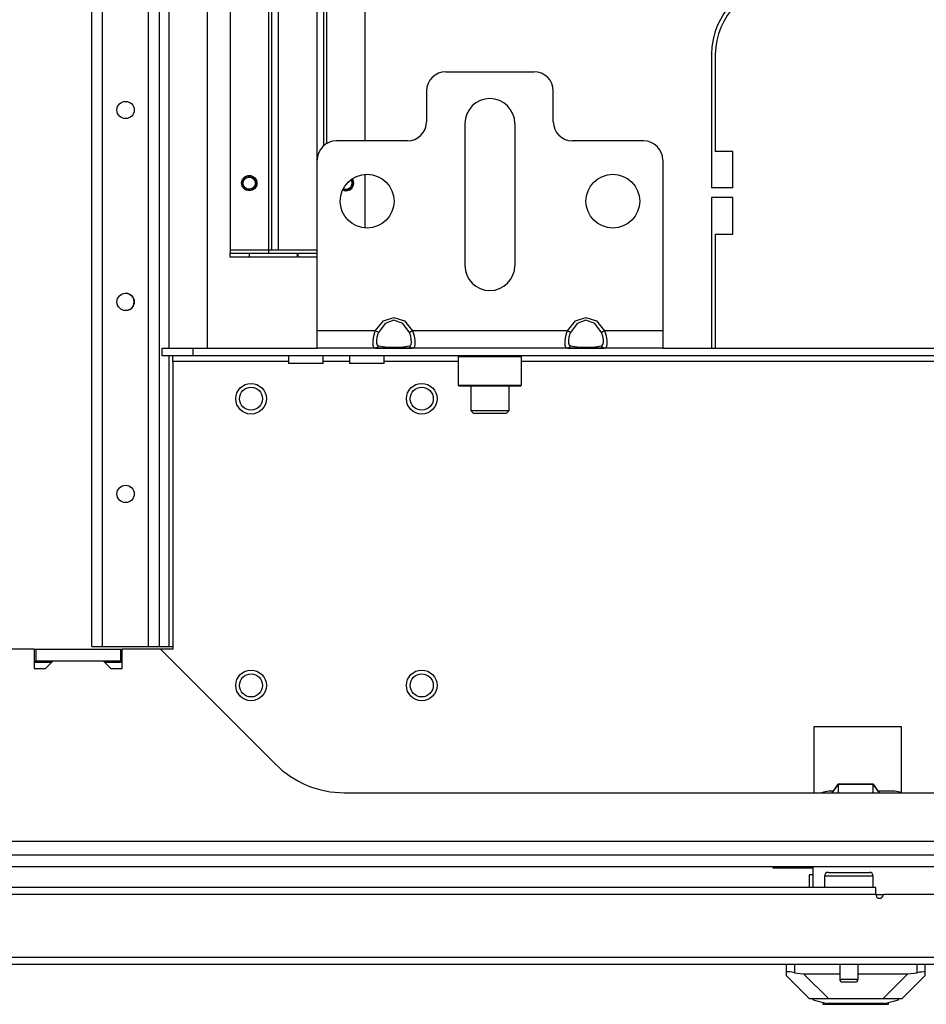
# Model space of a CAD drawing. Extents: x -260 to 40, y -62 to 176.
# Drawn here: x -161 to -152, y -62 to -52 of the extents above; entities that cross this region are included whole.
import ezdxf

# ---------------------------------------------------------------- set-up
doc = ezdxf.new("R2010")
doc.units = 0
doc.header["$MEASUREMENT"] = 0
doc.layers.add('TFR-TRI', color=7, linetype='CONTINUOUS')

msp = doc.modelspace()

# ---------------------------------------------------------------- linework, layer by layer
at = {"layer": 'TFR-TRI', "color": 155, "linetype": 'CONTINUOUS'}
for p, q in [((-160.304, -58.809), (-160.304, -16.234)), ((-160.194, -58.809), (-160.194, -16.234)), ((-159.722, -58.809), (-159.722, -16.234)), ((-159.612, -58.809), (-159.612, -16.234)), ((-159.513, -55.75), (-159.513, -38.6)), ((-159.119, -55.749), (-159.119, -38.6)), ((-160.305, -58.809), (-160.305, -45.419)), ((-159.513, -58.809), (-159.513, -55.828)), ((-160.305, -58.809), (-160.304, -58.809)), ((-160.304, -58.809), (-160.272, -58.809)), ((-160.272, -58.809), (-160.194, -58.809)), ((-160.194, -58.809), (-159.722, -58.809)), ((-159.722, -58.809), (-159.644, -58.809)), ((-159.644, -58.809), (-159.612, -58.809)), ((-159.612, -58.809), (-159.583, -58.809)), ((-159.583, -58.809), (-159.513, -58.809)), ((-159.513, -58.809), (-159.475, -58.809))]:
    msp.add_line(p, q, dxfattribs=at)
at = {"layer": 'TFR-TRI', "color": 215, "linetype": 'CONTINUOUS'}
for p, q in [((-158.887, -44.706), (-158.887, -54.746)), ((-158.493, -44.706), (-158.493, -54.746)), ((-158.462, -44.706), (-158.462, -54.746)), ((-158.391, -54.746), (-158.391, -44.706)), ((-157.997, -44.706), (-157.997, -54.746)), ((-157.926, -53.672), (-157.926, -44.706)), ((-157.895, -53.649), (-157.895, -44.706)), ((-157.501, -53.624), (-157.501, -44.706)), ((-157.501, -54.516), (-157.501, -53.967)), ((-158.493, -54.746), (-158.887, -54.746)), ((-158.887, -54.746), (-158.887, -54.768)), ((-158.887, -54.768), (-158.887, -54.777)), ((-158.887, -54.817), (-158.887, -54.777)), ((-158.887, -54.777), (-158.69, -54.777)), ((-158.69, -54.817), (-158.887, -54.817)), ((-158.69, -54.777), (-158.198, -54.777)), ((-158.69, -54.777), (-158.69, -54.817)), ((-158.198, -54.817), (-158.69, -54.817)), ((-158.471, -54.746), (-158.493, -54.746)), ((-158.493, -54.746), (-158.493, -54.768)), ((-158.493, -54.768), (-158.493, -54.777)), ((-158.462, -54.746), (-158.471, -54.746)), ((-158.441, -54.746), (-158.462, -54.746)), ((-158.391, -54.746), (-158.441, -54.746)), ((-157.997, -54.746), (-158.391, -54.746)), ((-158.198, -54.777), (-158.198, -54.817)), ((-158.19, -54.777), (-157.994, -54.777)), ((-158.19, -54.817), (-158.19, -54.777)), ((-157.994, -54.817), (-158.19, -54.817)), ((-157.997, -54.746), (-157.996, -54.746)), ((-157.996, -54.746), (-157.994, -54.746))]:
    msp.add_line(p, q, dxfattribs=at)
at = {"layer": 'TFR-TRI', "color": 83, "linetype": 'CONTINUOUS'}
for p, q in [((-153.951, -52.736), (-153.951, -54.106)), ((-153.912, -52.736), (-153.912, -53.732)), ((-153.734, -53.732), (-153.912, -53.732)), ((-153.734, -54.106), (-153.734, -53.732)), ((-153.734, -54.106), (-153.951, -54.106)), ((-153.734, -54.205), (-153.951, -54.205)), ((-153.951, -54.205), (-153.951, -55.75)), ((-153.734, -54.579), (-153.734, -54.205)), ((-153.912, -54.579), (-153.734, -54.579)), ((-153.912, -54.579), (-153.912, -55.75))]:
    msp.add_line(p, q, dxfattribs=at)
at = {"layer": 'TFR-TRI', "color": 163, "linetype": 'CONTINUOUS'}
for p, q in [((-156.675, -52.915), (-155.77, -52.915)), ((-156.872, -53.112), (-156.872, -53.427)), ((-155.573, -53.427), (-155.573, -53.112)), ((-156.478, -54.903), (-156.478, -53.447)), ((-155.967, -53.447), (-155.967, -54.903)), ((-157.069, -53.624), (-157.797, -53.624)), ((-154.648, -53.624), (-155.376, -53.624)), ((-157.994, -55.573), (-157.994, -53.821)), ((-154.451, -53.821), (-154.451, -55.573)), ((-157.398, -55.573), (-157.314, -55.471)), ((-157.296, -55.496), (-157.366, -55.589)), ((-157.314, -55.471), (-157.207, -55.435)), ((-157.207, -55.463), (-157.296, -55.496)), ((-157.207, -55.435), (-157.1, -55.471)), ((-157.117, -55.496), (-157.207, -55.463)), ((-157.048, -55.589), (-157.117, -55.496)), ((-157.1, -55.471), (-157.016, -55.573)), ((-155.429, -55.573), (-155.346, -55.471)), ((-155.328, -55.496), (-155.398, -55.589)), ((-155.346, -55.471), (-155.238, -55.435)), ((-155.238, -55.463), (-155.328, -55.496)), ((-155.238, -55.435), (-155.131, -55.471)), ((-155.149, -55.496), (-155.238, -55.463)), ((-155.079, -55.589), (-155.149, -55.496)), ((-155.131, -55.471), (-155.047, -55.573)), ((-157.398, -55.573), (-157.994, -55.573)), ((-157.994, -55.698), (-157.994, -55.573)), ((-157.416, -55.639), (-157.404, -55.589)), ((-157.404, -55.589), (-157.398, -55.573)), ((-157.379, -55.582), (-157.398, -55.573)), ((-157.371, -55.601), (-157.381, -55.637)), ((-157.366, -55.589), (-157.379, -55.582)), ((-157.366, -55.589), (-157.371, -55.601)), ((-157.035, -55.582), (-157.048, -55.589)), ((-157.035, -55.625), (-157.048, -55.589)), ((-157.016, -55.573), (-157.035, -55.582)), ((-157.029, -55.66), (-157.035, -55.625)), ((-155.429, -55.573), (-157.016, -55.573)), ((-157.016, -55.573), (-157.001, -55.622)), ((-157.001, -55.622), (-156.993, -55.67)), ((-155.448, -55.639), (-155.435, -55.589)), ((-155.435, -55.589), (-155.429, -55.573)), ((-155.411, -55.582), (-155.429, -55.573)), ((-155.402, -55.601), (-155.413, -55.637)), ((-155.398, -55.589), (-155.411, -55.582)), ((-155.398, -55.589), (-155.402, -55.601)), ((-155.066, -55.582), (-155.079, -55.589)), ((-155.067, -55.625), (-155.079, -55.589)), ((-155.06, -55.66), (-155.067, -55.625)), ((-155.047, -55.573), (-155.066, -55.582)), ((-154.451, -55.573), (-155.047, -55.573)), ((-155.047, -55.573), (-155.032, -55.622)), ((-155.032, -55.622), (-155.025, -55.67)), ((-154.451, -55.573), (-154.451, -55.698)), ((-157.994, -55.75), (-157.994, -55.698)), ((-157.421, -55.685), (-157.416, -55.639)), ((-157.42, -55.721), (-157.421, -55.685)), ((-157.413, -55.743), (-157.42, -55.721)), ((-157.381, -55.637), (-157.385, -55.672)), ((-157.385, -55.672), (-157.385, -55.7)), ((-157.385, -55.7), (-157.379, -55.719)), ((-157.379, -55.719), (-157.366, -55.727)), ((-157.366, -55.727), (-157.379, -55.744)), ((-157.366, -55.727), (-157.296, -55.735)), ((-157.296, -55.735), (-157.207, -55.738)), ((-157.207, -55.738), (-157.117, -55.735)), ((-157.117, -55.735), (-157.048, -55.727)), ((-157.048, -55.727), (-157.043, -55.725)), ((-157.035, -55.744), (-157.048, -55.727)), ((-157.043, -55.725), (-157.032, -55.713)), ((-157.032, -55.713), (-157.028, -55.691)), ((-157.028, -55.691), (-157.029, -55.66)), ((-156.992, -55.71), (-156.997, -55.737)), ((-156.993, -55.67), (-156.992, -55.71)), ((-155.453, -55.685), (-155.448, -55.639)), ((-155.452, -55.721), (-155.453, -55.685)), ((-155.444, -55.743), (-155.452, -55.721)), ((-155.413, -55.637), (-155.417, -55.672)), ((-155.417, -55.672), (-155.416, -55.7)), ((-155.416, -55.7), (-155.41, -55.719)), ((-155.398, -55.727), (-155.411, -55.744)), ((-155.41, -55.719), (-155.398, -55.727)), ((-155.398, -55.727), (-155.328, -55.735)), ((-155.328, -55.735), (-155.238, -55.738)), ((-155.238, -55.738), (-155.149, -55.735)), ((-155.149, -55.735), (-155.079, -55.727)), ((-155.079, -55.727), (-155.074, -55.725)), ((-155.066, -55.744), (-155.079, -55.727)), ((-155.074, -55.725), (-155.064, -55.713)), ((-155.064, -55.713), (-155.06, -55.691)), ((-155.06, -55.691), (-155.06, -55.66)), ((-155.024, -55.71), (-155.029, -55.737)), ((-155.025, -55.67), (-155.024, -55.71)), ((-154.451, -55.698), (-154.451, -55.75)), ((-157.398, -55.75), (-157.994, -55.75)), ((-157.398, -55.75), (-157.413, -55.743)), ((-157.379, -55.744), (-157.398, -55.75)), ((-157.314, -55.75), (-157.398, -55.75)), ((-157.207, -55.75), (-157.314, -55.75)), ((-157.1, -55.75), (-157.207, -55.75)), ((-157.016, -55.75), (-157.1, -55.75)), ((-157.016, -55.75), (-157.035, -55.744)), ((-157.01, -55.749), (-157.016, -55.75)), ((-155.429, -55.75), (-157.016, -55.75)), ((-156.997, -55.737), (-157.01, -55.749)), ((-155.429, -55.75), (-155.444, -55.743)), ((-155.411, -55.744), (-155.429, -55.75)), ((-155.346, -55.75), (-155.429, -55.75)), ((-155.238, -55.75), (-155.346, -55.75)), ((-155.131, -55.75), (-155.238, -55.75)), ((-155.047, -55.75), (-155.131, -55.75)), ((-155.047, -55.75), (-155.066, -55.744)), ((-155.041, -55.749), (-155.047, -55.75)), ((-154.451, -55.75), (-155.047, -55.75)), ((-155.029, -55.737), (-155.041, -55.749))]:
    msp.add_line(p, q, dxfattribs=at)
at = {"layer": 'TFR-TRI', "color": 132, "linetype": 'CONTINUOUS'}
for p, q in [((-159.583, -55.75), (-159.268, -55.75)), ((-159.583, -55.829), (-159.583, -55.75)), ((-159.268, -55.829), (-159.583, -55.829)), ((-159.475, -55.846), (-159.475, -55.829)), ((-159.268, -55.75), (-157.994, -55.75)), ((-159.268, -55.75), (-159.268, -55.829)), ((-142.154, -55.829), (-159.268, -55.829)), ((-158.287, -55.829), (-158.287, -55.907)), ((-157.933, -55.907), (-157.933, -55.829)), ((-157.662, -55.829), (-157.662, -55.907)), ((-157.398, -55.75), (-157.015, -55.75)), ((-157.308, -55.907), (-157.308, -55.829)), ((-155.429, -55.75), (-155.047, -55.75)), ((-154.451, -55.75), (-146.971, -55.75)), ((-159.475, -55.888), (-159.475, -55.846)), ((-158.287, -55.888), (-159.475, -55.888)), ((-159.475, -55.888), (-159.475, -58.836)), ((-158.235, -55.907), (-158.287, -55.907)), ((-158.11, -55.907), (-158.235, -55.907)), ((-157.985, -55.907), (-158.11, -55.907)), ((-157.933, -55.907), (-157.985, -55.907)), ((-157.662, -55.888), (-157.933, -55.888)), ((-157.61, -55.907), (-157.662, -55.907)), ((-157.485, -55.907), (-157.61, -55.907)), ((-157.359, -55.907), (-157.485, -55.907)), ((-157.308, -55.907), (-157.359, -55.907)), ((-156.547, -55.888), (-157.307, -55.888)), ((-145.524, -55.888), (-155.898, -55.888)), ((-160.897, -58.836), (-162.944, -58.836)), ((-160.897, -58.836), (-160.897, -59.033)), ((-159.601, -58.836), (-159.992, -58.836)), ((-159.992, -59.033), (-159.992, -58.836)), ((-159.601, -58.836), (-158.421, -60.016)), ((-159.475, -58.836), (-159.601, -58.836)), ((-160.779, -59.033), (-160.7, -58.955)), ((-160.7, -58.955), (-160.188, -58.955)), ((-160.188, -58.955), (-160.11, -59.033)), ((-160.897, -59.033), (-160.779, -59.033)), ((-160.11, -59.033), (-159.992, -59.033)), ((-152.903, -59.634), (-152.903, -60.309)), ((-152.003, -59.634), (-152.903, -59.634)), ((-152.003, -60.309), (-152.003, -59.634)), ((-157.714, -60.309), (-143.708, -60.309)), ((-137.028, -60.809), (-164.394, -60.809))]:
    msp.add_line(p, q, dxfattribs=at)
at = {"layer": 'TFR-TRI', "color": 252, "linetype": 'CONTINUOUS'}
for p, q in [((-156.538, -55.829), (-156.547, -55.838)), ((-155.898, -55.838), (-155.908, -55.829)), ((-156.547, -55.838), (-156.547, -56.13)), ((-156.504, -55.838), (-156.547, -55.838)), ((-156.385, -55.838), (-156.504, -55.838)), ((-156.223, -55.838), (-156.385, -55.838)), ((-156.06, -55.838), (-156.223, -55.838)), ((-155.941, -55.838), (-156.06, -55.838)), ((-155.898, -55.838), (-155.941, -55.838)), ((-155.898, -56.13), (-155.898, -55.838)), ((-156.547, -56.13), (-156.538, -56.14)), ((-156.547, -56.13), (-156.515, -56.13)), ((-156.515, -56.13), (-156.425, -56.13)), ((-156.425, -56.13), (-156.295, -56.13)), ((-156.295, -56.13), (-156.15, -56.13)), ((-156.15, -56.13), (-156.02, -56.13)), ((-156.02, -56.13), (-155.93, -56.13)), ((-155.93, -56.13), (-155.898, -56.13)), ((-155.908, -56.14), (-155.898, -56.13)), ((-156.495, -56.14), (-156.538, -56.14)), ((-156.38, -56.14), (-156.495, -56.14)), ((-156.223, -56.14), (-156.38, -56.14)), ((-156.065, -56.14), (-156.223, -56.14)), ((-155.95, -56.14), (-156.065, -56.14)), ((-155.908, -56.14), (-155.95, -56.14)), ((-152.91, -62.431), (-152.91, -62.423)), ((-152.877, -62.423), (-152.91, -62.423)), ((-152.91, -62.431), (-152.872, -62.441)), ((-152.782, -62.423), (-152.877, -62.423)), ((-152.872, -62.441), (-152.763, -62.47)), ((-152.809, -62.458), (-152.809, -62.478)), ((-152.809, -62.478), (-152.776, -62.478)), ((-152.64, -62.423), (-152.782, -62.423)), ((-152.776, -62.478), (-152.682, -62.478)), ((-152.578, -62.47), (-152.763, -62.47)), ((-152.682, -62.478), (-152.547, -62.478)), ((-152.473, -62.423), (-152.64, -62.423)), ((-152.368, -62.47), (-152.578, -62.47)), ((-152.547, -62.478), (-152.398, -62.478)), ((-152.305, -62.423), (-152.473, -62.423)), ((-152.398, -62.478), (-152.263, -62.478)), ((-152.182, -62.47), (-152.368, -62.47)), ((-152.163, -62.423), (-152.305, -62.423)), ((-152.263, -62.478), (-152.169, -62.478)), ((-152.182, -62.47), (-152.073, -62.441)), ((-152.169, -62.478), (-152.136, -62.478)), ((-152.068, -62.423), (-152.163, -62.423)), ((-152.136, -62.478), (-152.136, -62.458)), ((-152.073, -62.441), (-152.035, -62.431)), ((-152.035, -62.423), (-152.068, -62.423)), ((-152.035, -62.431), (-152.035, -62.423))]:
    msp.add_line(p, q, dxfattribs=at)
at = {"layer": 'TFR-TRI', "color": 251, "linetype": 'CONTINUOUS'}
for p, q in [((-156.419, -56.14), (-156.419, -56.39)), ((-156.026, -56.39), (-156.026, -56.14)), ((-156.419, -56.39), (-156.39, -56.419)), ((-156.419, -56.39), (-156.382, -56.39)), ((-156.341, -56.419), (-156.39, -56.419)), ((-156.382, -56.39), (-156.283, -56.39)), ((-156.223, -56.419), (-156.341, -56.419)), ((-156.283, -56.39), (-156.162, -56.39)), ((-156.104, -56.419), (-156.223, -56.419)), ((-156.162, -56.39), (-156.063, -56.39)), ((-156.055, -56.419), (-156.104, -56.419)), ((-156.063, -56.39), (-156.026, -56.39)), ((-156.055, -56.419), (-156.026, -56.39))]:
    msp.add_line(p, q, dxfattribs=at)
at = {"layer": 'TFR-TRI', "color": 67, "linetype": 'CONTINUOUS'}
for p, q in [((-160.897, -58.836), (-160.877, -58.836)), ((-160.877, -58.836), (-160.877, -58.955)), ((-160.877, -58.836), (-160.011, -58.836)), ((-160.011, -58.836), (-160.011, -58.955)), ((-160.011, -58.836), (-159.992, -58.836)), ((-160.897, -58.955), (-160.877, -58.955)), ((-160.877, -58.955), (-160.011, -58.955)), ((-160.011, -58.955), (-159.992, -58.955))]:
    msp.add_line(p, q, dxfattribs=at)
at = {"layer": 'TFR-TRI', "color": 135, "linetype": 'CONTINUOUS'}
for p, q in [((-160.72, -58.974), (-160.897, -58.974)), ((-159.991, -58.974), (-160.169, -58.974))]:
    msp.add_line(p, q, dxfattribs=at)
at = {"layer": 'TFR-TRI', "color": 190, "linetype": 'CONTINUOUS'}
for p, q in [((-152.714, -60.309), (-152.651, -60.221)), ((-152.651, -60.219), (-152.704, -60.293)), ((-152.294, -60.219), (-152.651, -60.219)), ((-152.651, -60.221), (-152.294, -60.221)), ((-152.651, -60.221), (-152.651, -60.309)), ((-152.241, -60.293), (-152.294, -60.219)), ((-152.294, -60.221), (-152.231, -60.309)), ((-152.294, -60.309), (-152.294, -60.221))]:
    msp.add_line(p, q, dxfattribs=at)
at = {"layer": 'TFR-TRI', "color": 140, "linetype": 'CONTINUOUS'}
for p, q in [((-152.703, -60.293), (-152.752, -60.293)), ((-152.072, -60.293), (-152.242, -60.293)), ((-152.91, -61.281), (-152.91, -61.065)), ((-152.189, -61.356), (-152.268, -61.356))]:
    msp.add_line(p, q, dxfattribs=at)
at = {"layer": 'TFR-TRI', "color": 21, "linetype": 'CONTINUOUS'}
for p, q in [((-166.232, -60.947), (-135.169, -60.947)), ((-166.232, -61.065), (-135.169, -61.065))]:
    msp.add_line(p, q, dxfattribs=at)
at = {"layer": 'TFR-TRI', "color": 3, "linetype": 'CONTINUOUS'}
for p, q in [((-153.323, -61.065), (-153.323, -61.08)), ((-153.323, -61.08), (-152.91, -61.08))]:
    msp.add_line(p, q, dxfattribs=at)
at = {"layer": 'TFR-TRI', "color": 151, "linetype": 'CONTINUOUS'}
for p, q in [((-152.939, -61.151), (-152.949, -61.151)), ((-152.949, -61.151), (-152.949, -61.281)), ((-152.91, -61.151), (-152.939, -61.151)), ((-153.181, -62.149), (-153.181, -62.069)), ((-153.102, -62.069), (-153.102, -62.155)), ((-151.843, -62.155), (-151.843, -62.069)), ((-151.764, -62.069), (-151.764, -62.149)), ((-153.179, -62.146), (-153.181, -62.149)), ((-153.181, -62.187), (-153.181, -62.149)), ((-152.945, -62.423), (-153.181, -62.187)), ((-153.169, -62.145), (-153.179, -62.146)), ((-153.152, -62.146), (-153.169, -62.145)), ((-153.129, -62.15), (-153.152, -62.146)), ((-153.102, -62.155), (-153.129, -62.15)), ((-153.102, -62.155), (-153.007, -62.166)), ((-153.007, -62.166), (-152.637, -62.166)), ((-153.007, -62.166), (-152.75, -62.423)), ((-152.449, -62.166), (-151.938, -62.166)), ((-152.196, -62.423), (-151.938, -62.166)), ((-151.764, -62.187), (-152, -62.423)), ((-151.938, -62.166), (-151.843, -62.155)), ((-151.819, -62.15), (-151.843, -62.155)), ((-151.797, -62.147), (-151.819, -62.15)), ((-151.779, -62.145), (-151.797, -62.147)), ((-151.768, -62.145), (-151.779, -62.145)), ((-151.764, -62.149), (-151.768, -62.145)), ((-151.764, -62.149), (-151.764, -62.187)), ((-152.91, -62.423), (-152.945, -62.423)), ((-152, -62.423), (-152.035, -62.423))]:
    msp.add_line(p, q, dxfattribs=at)
at = {"layer": 'TFR-TRI', "color": 5, "linetype": 'CONTINUOUS'}
for p, q in [((-152.793, -61.165), (-152.793, -61.281)), ((-152.76, -61.165), (-152.793, -61.165)), ((-152.668, -61.165), (-152.76, -61.165)), ((-152.753, -61.125), (-152.713, -61.125)), ((-152.713, -61.125), (-152.608, -61.125)), ((-152.543, -61.165), (-152.668, -61.165)), ((-152.608, -61.125), (-152.479, -61.125)), ((-152.418, -61.165), (-152.543, -61.165)), ((-152.479, -61.125), (-152.374, -61.125)), ((-152.327, -61.165), (-152.418, -61.165)), ((-152.374, -61.125), (-152.333, -61.125)), ((-152.293, -61.165), (-152.327, -61.165)), ((-152.293, -61.281), (-152.293, -61.165)), ((-152.637, -62.069), (-152.637, -62.22)), ((-152.449, -62.22), (-152.449, -62.069)), ((-152.637, -62.22), (-152.59, -62.22)), ((-152.589, -62.25), (-152.607, -62.25)), ((-152.59, -62.22), (-152.496, -62.22)), ((-152.543, -62.25), (-152.589, -62.25)), ((-152.498, -62.25), (-152.543, -62.25)), ((-152.479, -62.25), (-152.498, -62.25)), ((-152.496, -62.22), (-152.449, -62.22))]:
    msp.add_line(p, q, dxfattribs=at)
at = {"layer": 'TFR-TRI', "color": 214, "linetype": 'CONTINUOUS'}
for p, q in [((-152.268, -61.281), (-164.543, -61.281)), ((-152.268, -61.302), (-152.268, -61.281)), ((-152.268, -61.352), (-164.544, -61.352)), ((-152.268, -61.352), (-152.268, -61.302)), ((-151.008, -61.352), (-152.189, -61.352)), ((-150.851, -62.069), (-165.957, -62.069)), ((-150.851, -61.998), (-165.822, -61.998))]:
    msp.add_line(p, q, dxfattribs=at)
at = {"layer": 'TFR-TRI', "color": 155, "linetype": 'CONTINUOUS'}
for centre in [(-159.958, -53.307), (-159.958, -55.275), (-159.958, -57.244)]:
    msp.add_circle(centre, 0.0886, dxfattribs=at)
at = {"layer": 'TFR-TRI', "color": 215, "linetype": 'CONTINUOUS'}
msp.add_circle((-158.69, -54.057), 0.0787, dxfattribs=at)
at = {"layer": 'TFR-TRI', "color": 83, "linetype": 'CONTINUOUS'}
msp.add_circle((-158.69, -54.057), 0.068, dxfattribs=at)
at = {"layer": 'TFR-TRI', "color": 3, "linetype": 'CONTINUOUS'}
msp.add_circle((-158.69, -54.057), 0.0625, dxfattribs=at)
at = {"layer": 'TFR-TRI', "color": 163, "linetype": 'CONTINUOUS'}
for centre in [(-157.482, -54.242), (-154.963, -54.242)]:
    msp.add_circle(centre, 0.276, dxfattribs=at)
at = {"layer": 'TFR-TRI', "color": 150, "linetype": 'CONTINUOUS'}
for centre, radius in [((-158.672, -56.268), 0.157), ((-156.922, -56.268), 0.157), ((-158.672, -56.268), 0.118), ((-156.922, -56.268), 0.118), ((-158.672, -59.208), 0.157), ((-156.922, -59.208), 0.157), ((-158.672, -59.208), 0.118), ((-156.922, -59.208), 0.118)]:
    msp.add_circle(centre, radius, dxfattribs=at)
at = {"layer": 'TFR-TRI', "color": 83, "linetype": 'CONTINUOUS'}
for centre, radius, start, end in [((-153.203, -52.736), 0.748, 90, 180), ((-153.203, -52.736), 0.709, 90, 180), ((-157.698, -54.057), 0.068, 243.1069, 35.6738)]:
    msp.add_arc(centre, radius, start, end, dxfattribs=at)
at = {"layer": 'TFR-TRI', "color": 163, "linetype": 'CONTINUOUS'}
for centre, radius, start, end in [((-156.675, -53.112), 0.197, 90, 180), ((-155.77, -53.112), 0.197, 0, 90), ((-156.223, -53.447), 0.256, 0, 180), ((-157.069, -53.427), 0.197, 270, 0), ((-155.376, -53.427), 0.197, 180, 270), ((-157.797, -53.821), 0.197, 90, 180), ((-154.648, -53.821), 0.197, 0, 90), ((-156.223, -54.903), 0.256, 180, 0)]:
    msp.add_arc(centre, radius, start, end, dxfattribs=at)
at = {"layer": 'TFR-TRI', "color": 215, "linetype": 'CONTINUOUS'}
msp.add_arc((-157.698, -54.057), 0.0787, 243.2813, 35.4994, dxfattribs=at)
at = {"layer": 'TFR-TRI', "color": 3, "linetype": 'CONTINUOUS'}
for start, end in [(243.135, 0), (0, 35.6456)]:
    msp.add_arc((-157.698, -54.057), 0.0625, start, end, dxfattribs=at)
at = {"layer": 'TFR-TRI', "color": 155, "linetype": 'CONTINUOUS'}
msp.add_arc((-159.958, -55.275), 0.0886, 269.7919, 90.2025, dxfattribs=at)
at = {"layer": 'TFR-TRI', "color": 132, "linetype": 'CONTINUOUS'}
msp.add_arc((-157.714, -59.309), 1, 225, 270, dxfattribs=at)
at = {"layer": 'TFR-TRI', "color": 140, "linetype": 'CONTINUOUS'}
for centre, start, end in [((-152.752, -60.451), 90, 115.8427), ((-152.072, -60.451), 63.8784, 90)]:
    msp.add_arc(centre, 0.157, start, end, dxfattribs=at)
at = {"layer": 'TFR-TRI', "color": 5, "linetype": 'CONTINUOUS'}
for centre, radius, start, end in [((-152.753, -61.165), 0.04, 90, 180), ((-152.333, -61.165), 0.04, 0, 90), ((-152.607, -62.22), 0.03, 180, 270), ((-152.479, -62.22), 0.03, 270, 0)]:
    msp.add_arc(centre, radius, start, end, dxfattribs=at)
at = {"layer": 'TFR-TRI', "color": 214, "linetype": 'CONTINUOUS'}
msp.add_arc((-152.228, -61.352), 0.0394, 180, 0, dxfattribs=at)

doc.saveas('drawing.dxf')
